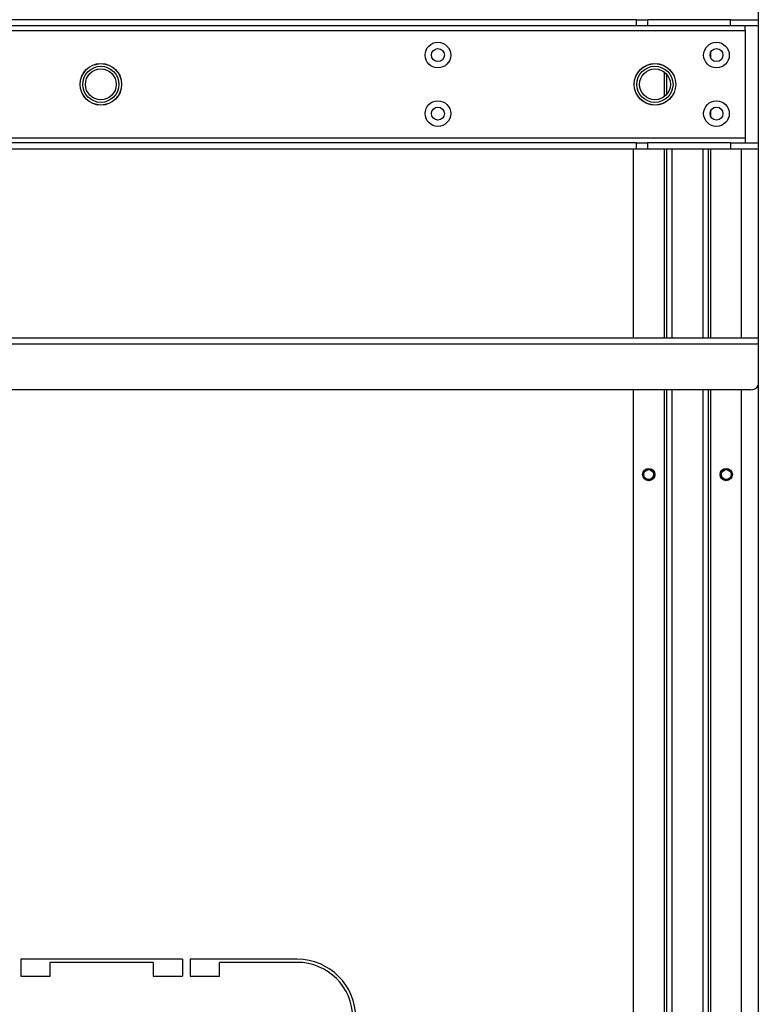
# Model space of a CAD drawing. Extents: x -260 to 40, y -62 to 176.
# Drawn here: x -152 to -142, y -53 to -40 of the extents above; entities that cross this region are included whole.
import ezdxf

# ---------------------------------------------------------------- set-up
doc = ezdxf.new("R2010")
doc.units = 0
doc.header["$MEASUREMENT"] = 0
doc.layers.add('TFR-TRI', color=7, linetype='CONTINUOUS')

msp = doc.modelspace()

# ---------------------------------------------------------------- linework, layer by layer
at = {"layer": 'TFR-TRI', "color": 155, "linetype": 'CONTINUOUS'}
msp.add_line((-142.302, -38.6), (-142.302, -55.749), dxfattribs=at)
at = {"layer": 'TFR-TRI', "color": 113, "linetype": 'CONTINUOUS'}
for p, q in [((-143.86, -39.972), (-157.562, -39.972)), ((-143.86, -39.972), (-143.785, -39.972)), ((-143.86, -40.051), (-143.86, -39.972)), ((-143.785, -39.972), (-143.721, -39.972)), ((-142.656, -39.972), (-143.721, -39.972)), ((-143.721, -39.972), (-143.721, -40.051)), ((-142.656, -39.972), (-142.302, -39.972)), ((-142.656, -40.051), (-142.656, -39.972)), ((-158.95, -40.11), (-142.471, -40.11)), ((-143.86, -40.051), (-157.562, -40.051)), ((-143.785, -40.051), (-143.86, -40.051)), ((-143.721, -40.051), (-143.785, -40.051)), ((-142.656, -40.051), (-143.721, -40.051)), ((-142.302, -40.051), (-142.656, -40.051)), ((-142.471, -40.068), (-142.471, -40.051)), ((-142.471, -40.11), (-142.471, -40.068)), ((-142.471, -40.11), (-142.471, -41.488)), ((-142.471, -41.488), (-158.95, -41.488)), ((-143.86, -41.547), (-157.562, -41.547)), ((-143.86, -41.547), (-143.785, -41.547)), ((-143.86, -41.626), (-143.86, -41.547)), ((-143.785, -41.547), (-143.721, -41.547)), ((-142.656, -41.547), (-143.721, -41.547)), ((-143.721, -41.547), (-143.721, -41.626)), ((-142.656, -41.547), (-142.302, -41.547)), ((-142.656, -41.547), (-142.656, -41.626)), ((-142.471, -41.488), (-142.471, -41.53)), ((-142.471, -41.53), (-142.471, -41.547)), ((-143.86, -41.626), (-157.562, -41.626)), ((-143.785, -41.626), (-143.86, -41.626)), ((-143.721, -41.626), (-143.785, -41.626)), ((-142.656, -41.626), (-143.721, -41.626)), ((-142.302, -41.626), (-142.656, -41.626))]:
    msp.add_line(p, q, dxfattribs=at)
at = {"layer": 'TFR-TRI', "color": 215, "linetype": 'CONTINUOUS'}
for p, q in [((-142.909, -40.465), (-142.909, -40.384)), ((-143.507, -40.64), (-143.507, -40.957)), ((-143.476, -40.669), (-143.476, -40.928)), ((-142.909, -41.213), (-142.909, -41.132)), ((-143.901, -41.626), (-143.901, -44.045)), ((-143.507, -41.626), (-143.507, -44.045)), ((-143.476, -41.626), (-143.476, -44.045)), ((-143.405, -44.045), (-143.405, -41.626)), ((-143.011, -41.626), (-143.011, -44.045)), ((-142.94, -44.045), (-142.94, -41.626)), ((-142.909, -44.045), (-142.909, -41.626)), ((-142.515, -44.045), (-142.515, -41.626)), ((-143.901, -44.706), (-143.901, -53.624)), ((-143.507, -44.706), (-143.507, -53.662)), ((-143.476, -44.706), (-143.476, -53.691)), ((-143.405, -54.746), (-143.405, -44.706)), ((-143.011, -44.706), (-143.011, -54.746)), ((-142.94, -54.746), (-142.94, -44.706)), ((-142.909, -54.746), (-142.909, -44.706)), ((-142.515, -54.746), (-142.515, -44.706))]:
    msp.add_line(p, q, dxfattribs=at)
at = {"layer": 'TFR-TRI', "color": 213, "linetype": 'CONTINUOUS'}
for p, q in [((-142.302, -44.045), (-159.118, -44.045)), ((-159.118, -44.116), (-142.302, -44.116)), ((-142.402, -44.707), (-159, -44.707))]:
    msp.add_line(p, q, dxfattribs=at)
at = {"layer": 'TFR-TRI', "color": 83, "linetype": 'CONTINUOUS'}
for p, q in [((-151.734, -51.988), (-151.734, -52.205)), ((-149.667, -51.988), (-151.734, -51.988)), ((-149.667, -51.988), (-149.667, -52.205)), ((-149.569, -51.988), (-149.569, -52.205)), ((-148.199, -51.988), (-149.569, -51.988)), ((-151.36, -52.205), (-151.36, -52.027)), ((-150.041, -52.027), (-151.36, -52.027)), ((-150.041, -52.027), (-150.041, -52.205)), ((-149.195, -52.205), (-149.195, -52.027)), ((-148.199, -52.027), (-149.195, -52.027)), ((-151.734, -52.205), (-151.36, -52.205)), ((-150.041, -52.205), (-149.667, -52.205)), ((-149.569, -52.205), (-149.195, -52.205))]:
    msp.add_line(p, q, dxfattribs=at)
at = {"layer": 'TFR-TRI', "color": 113, "linetype": 'CONTINUOUS'}
for centre, radius in [((-146.4, -40.425), 0.164), ((-142.837, -40.425), 0.164), ((-146.4, -40.425), 0.0827), ((-142.837, -40.425), 0.0827), ((-150.711, -40.799), 0.266), ((-143.624, -40.799), 0.266), ((-146.4, -41.173), 0.164), ((-142.837, -41.173), 0.164), ((-146.4, -41.173), 0.0827), ((-142.837, -41.173), 0.0827)]:
    msp.add_circle(centre, radius, dxfattribs=at)
at = {"layer": 'TFR-TRI', "color": 3, "linetype": 'CONTINUOUS'}
for centre, radius in [((-150.711, -40.799), 0.265), ((-143.624, -40.799), 0.265), ((-150.711, -40.799), 0.231), ((-150.711, -40.799), 0.197), ((-143.624, -40.799), 0.231), ((-143.624, -40.799), 0.197), ((-143.704, -45.789), 0.0625), ((-142.712, -45.789), 0.0625)]:
    msp.add_circle(centre, radius, dxfattribs=at)
at = {"layer": 'TFR-TRI', "color": 215, "linetype": 'CONTINUOUS'}
for centre in [(-143.704, -45.789), (-142.712, -45.789)]:
    msp.add_circle(centre, 0.0787, dxfattribs=at)
at = {"layer": 'TFR-TRI', "color": 83, "linetype": 'CONTINUOUS'}
for centre in [(-143.704, -45.789), (-142.712, -45.789)]:
    msp.add_circle(centre, 0.068, dxfattribs=at)
at = {"layer": 'TFR-TRI', "color": 213, "linetype": 'CONTINUOUS'}
msp.add_arc((-142.402, -44.588), 0.118, 270, 327.4931, dxfattribs=at)
at = {"layer": 'TFR-TRI', "color": 83, "linetype": 'CONTINUOUS'}
for radius in [0.748, 0.709]:
    msp.add_arc((-148.199, -52.736), radius, 0, 90, dxfattribs=at)

doc.saveas('drawing.dxf')
